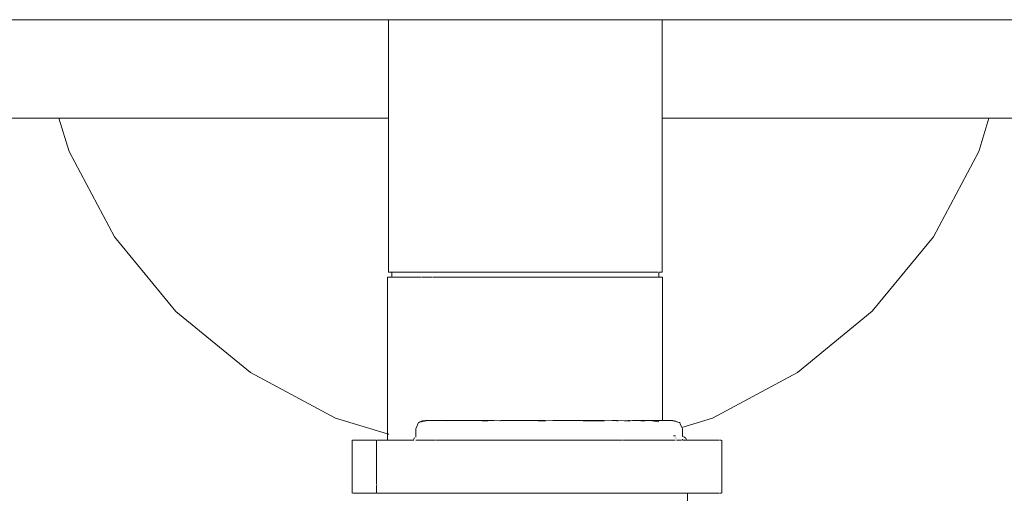
# Model space of a CAD drawing. Extents: x -4182 to -1996, y 4990 to 5833.
# Drawn here: x -2639 to -2620, y 5580 to 5588 of the extents above; entities that cross this region are included whole.
import ezdxf

# ---------------------------------------------------------------- set-up
doc = ezdxf.new("R2010")
doc.units = 0
doc.header["$MEASUREMENT"] = 0
doc.layers.add('ProfileEdges_Nr_Pióra__7', color=7, linetype='Continuous', lineweight=18)

msp = doc.modelspace()

# ---------------------------------------------------------------- linework, layer by layer
at = {"layer": 'ProfileEdges_Nr_Pióra__7', "linetype": 'Continuous', "flags": 128}
for points in [[(-2639.121, 5588.462), (-2637.692, 5588.462)], [(-2637.692, 5588.462), (-2634.908, 5588.462)], [(-2634.908, 5588.462), (-2633.286, 5588.462)], [(-2633.286, 5588.462), (-2631.696, 5588.462)], [(-2631.696, 5588.462), (-2631.675, 5588.462)], [(-2631.696, 5588.462), (-2631.696, 5588.186)], [(-2631.675, 5588.462), (-2631.642, 5588.462)], [(-2631.642, 5588.462), (-2631.593, 5588.462)], [(-2631.593, 5588.462), (-2631.515, 5588.462)], [(-2631.515, 5588.462), (-2631.44, 5588.462)], [(-2631.44, 5588.462), (-2631.32, 5588.462)], [(-2631.32, 5588.462), (-2631.222, 5588.462)], [(-2631.222, 5588.462), (-2631.063, 5588.462)], [(-2631.063, 5588.462), (-2630.944, 5588.462)], [(-2630.944, 5588.462), (-2630.751, 5588.462)], [(-2630.614, 5588.462), (-2630.751, 5588.462)], [(-2630.393, 5588.462), (-2630.614, 5588.462)], [(-2630.242, 5588.462), (-2630.393, 5588.462)], [(-2629.999, 5588.462), (-2630.242, 5588.462)], [(-2629.839, 5588.462), (-2629.999, 5588.462)], [(-2629.581, 5588.462), (-2629.839, 5588.462)], [(-2629.416, 5588.462), (-2629.581, 5588.462)], [(-2629.151, 5588.462), (-2629.416, 5588.462)], [(-2628.985, 5588.462), (-2629.151, 5588.462)], [(-2628.72, 5588.462), (-2628.985, 5588.462)], [(-2628.56, 5588.462), (-2628.72, 5588.462)], [(-2628.302, 5588.462), (-2628.56, 5588.462)], [(-2628.151, 5588.462), (-2628.302, 5588.462)], [(-2627.908, 5588.462), (-2628.151, 5588.462)], [(-2627.77, 5588.462), (-2627.908, 5588.462)], [(-2627.55, 5588.462), (-2627.77, 5588.462)], [(-2627.43, 5588.462), (-2627.55, 5588.462)], [(-2627.238, 5588.462), (-2627.43, 5588.462)], [(-2627.238, 5588.462), (-2627.139, 5588.462)], [(-2627.139, 5588.462), (-2626.981, 5588.462)], [(-2626.906, 5588.462), (-2626.981, 5588.462)], [(-2626.906, 5588.462), (-2626.786, 5588.462)], [(-2626.786, 5588.462), (-2626.738, 5588.462)], [(-2626.66, 5588.462), (-2626.738, 5588.462)], [(-2626.66, 5588.462), (-2626.638, 5588.462)], [(-2626.605, 5588.462), (-2626.638, 5588.462)], [(-2626.605, 5588.462), (-2622.13, 5588.462)], [(-2626.605, 5588.462), (-2626.605, 5588.186)], [(-2622.13, 5588.462), (-2615.63, 5588.462)], [(-2631.696, 5588.186), (-2631.696, 5588.128)], [(-2631.696, 5588.128), (-2631.696, 5587.55)], [(-2626.605, 5588.186), (-2626.605, 5587.945)], [(-2626.605, 5587.945), (-2626.605, 5587.55)], [(-2631.696, 5587.55), (-2631.696, 5587.192)], [(-2626.605, 5587.55), (-2626.605, 5587.306)], [(-2626.605, 5587.306), (-2626.605, 5587.059)], [(-2631.696, 5587.192), (-2631.696, 5587.059)], [(-2631.696, 5587.059), (-2631.696, 5586.987)], [(-2626.605, 5587.059), (-2626.605, 5586.926)], [(-2631.696, 5586.987), (-2631.696, 5586.742)], [(-2626.605, 5586.926), (-2626.605, 5586.742)], [(-2631.696, 5586.742), (-2631.696, 5586.717)], [(-2631.696, 5586.717), (-2631.696, 5586.63)], [(-2626.605, 5586.742), (-2626.605, 5586.695)], [(-2626.605, 5586.695), (-2626.605, 5586.63)], [(-2642.071, 5586.63), (-2637.821, 5586.63)], [(-2637.821, 5586.63), (-2637.633, 5586.009)], [(-2637.821, 5586.63), (-2637.749, 5586.63)], [(-2637.749, 5586.63), (-2637.711, 5586.63)], [(-2637.711, 5586.63), (-2637.698, 5586.63)], [(-2637.55, 5586.63), (-2637.698, 5586.63)], [(-2637.479, 5586.63), (-2637.55, 5586.63)], [(-2637.223, 5586.63), (-2637.479, 5586.63)], [(-2637.141, 5586.63), (-2637.223, 5586.63)], [(-2636.78, 5586.63), (-2637.141, 5586.63)], [(-2636.717, 5586.63), (-2636.78, 5586.63)], [(-2636.236, 5586.63), (-2636.717, 5586.63)], [(-2636.224, 5586.63), (-2636.236, 5586.63)], [(-2636.134, 5586.63), (-2636.224, 5586.63)], [(-2635.641, 5586.63), (-2636.134, 5586.63)], [(-2635.526, 5586.63), (-2635.641, 5586.63)], [(-2635.014, 5586.63), (-2635.526, 5586.63)], [(-2634.715, 5586.63), (-2635.014, 5586.63)], [(-2634.372, 5586.63), (-2634.715, 5586.63)], [(-2633.839, 5586.63), (-2634.372, 5586.63)], [(-2633.732, 5586.63), (-2633.839, 5586.63)], [(-2633.49, 5586.63), (-2633.732, 5586.63)], [(-2633.063, 5586.63), (-2633.49, 5586.63)], [(-2632.743, 5586.63), (-2633.063, 5586.63)], [(-2632.408, 5586.63), (-2632.743, 5586.63)], [(-2632.058, 5586.63), (-2632.408, 5586.63)], [(-2631.696, 5586.63), (-2632.058, 5586.63)], [(-2631.696, 5586.63), (-2631.696, 5585.983)], [(-2626.294, 5586.63), (-2626.605, 5586.63)], [(-2626.605, 5586.63), (-2626.605, 5586.025)], [(-2625.944, 5586.63), (-2626.294, 5586.63)], [(-2625.644, 5586.63), (-2625.944, 5586.63)], [(-2625.289, 5586.63), (-2625.644, 5586.63)], [(-2625.173, 5586.63), (-2625.289, 5586.63)], [(-2624.862, 5586.63), (-2625.173, 5586.63)], [(-2624.684, 5586.63), (-2624.862, 5586.63)], [(-2624.62, 5586.63), (-2624.684, 5586.63)], [(-2624.203, 5586.63), (-2624.62, 5586.63)], [(-2623.98, 5586.63), (-2624.203, 5586.63)], [(-2623.695, 5586.63), (-2623.98, 5586.63)], [(-2623.338, 5586.63), (-2623.695, 5586.63)], [(-2623.172, 5586.63), (-2623.338, 5586.63)], [(-2622.711, 5586.63), (-2623.172, 5586.63)], [(-2622.646, 5586.63), (-2622.711, 5586.63)], [(-2622.218, 5586.63), (-2622.646, 5586.63)], [(-2622.14, 5586.63), (-2622.218, 5586.63)], [(-2622.128, 5586.63), (-2622.14, 5586.63)], [(-2621.701, 5586.63), (-2622.128, 5586.63)], [(-2621.635, 5586.63), (-2621.701, 5586.63)], [(-2621.305, 5586.63), (-2621.635, 5586.63)], [(-2621.211, 5586.63), (-2621.305, 5586.63)], [(-2620.97, 5586.63), (-2621.211, 5586.63)], [(-2620.873, 5586.63), (-2620.97, 5586.63)], [(-2620.718, 5586.63), (-2620.873, 5586.63)], [(-2620.531, 5586.63), (-2620.719, 5586.009)], [(-2620.641, 5586.63), (-2620.718, 5586.63)], [(-2620.57, 5586.63), (-2620.641, 5586.63)], [(-2620.531, 5586.63), (-2620.57, 5586.63)], [(-2611.215, 5586.63), (-2620.531, 5586.63)], [(-2637.633, 5586.009), (-2636.787, 5584.427)], [(-2631.696, 5585.983), (-2631.696, 5585.915)], [(-2626.605, 5586.025), (-2626.605, 5585.664)], [(-2620.719, 5586.009), (-2621.565, 5584.427)], [(-2631.696, 5585.915), (-2631.696, 5585.74)], [(-2631.696, 5585.74), (-2631.696, 5585.477)], [(-2626.605, 5585.664), (-2626.605, 5585.406)], [(-2631.696, 5585.477), (-2631.696, 5585.379)], [(-2631.696, 5585.379), (-2631.696, 5585.022)], [(-2626.605, 5585.406), (-2626.605, 5585.282)], [(-2626.605, 5585.282), (-2626.605, 5584.789)], [(-2631.696, 5585.022), (-2631.696, 5584.762)], [(-2631.696, 5584.762), (-2631.696, 5584.53)], [(-2626.605, 5584.789), (-2626.605, 5584.406)], [(-2631.696, 5584.53), (-2631.696, 5584.123)], [(-2636.787, 5584.427), (-2635.648, 5583.039)], [(-2626.605, 5584.406), (-2626.605, 5584.15)], [(-2622.704, 5583.04), (-2621.565, 5584.427)], [(-2631.696, 5584.123), (-2631.696, 5584.01)], [(-2626.605, 5584.15), (-2626.605, 5583.765)], [(-2631.696, 5584.01), (-2631.696, 5583.765)], [(-2631.642, 5583.765), (-2631.696, 5583.765)], [(-2631.642, 5583.765), (-2631.629, 5583.765)], [(-2631.629, 5583.677), (-2631.629, 5583.765)], [(-2631.629, 5583.765), (-2631.618, 5583.765)], [(-2631.618, 5583.765), (-2631.592, 5583.765)], [(-2631.569, 5583.765), (-2631.592, 5583.765)], [(-2631.569, 5583.765), (-2631.517, 5583.765)], [(-2631.515, 5583.765), (-2631.484, 5583.765)], [(-2631.484, 5583.765), (-2631.407, 5583.765)], [(-2631.407, 5583.765), (-2631.363, 5583.765)], [(-2631.363, 5583.765), (-2631.32, 5583.765)], [(-2631.32, 5583.765), (-2631.262, 5583.765)], [(-2631.262, 5583.765), (-2631.208, 5583.765)], [(-2631.208, 5583.765), (-2631.086, 5583.765)], [(-2631.063, 5583.765), (-2631.086, 5583.765)], [(-2631.063, 5583.765), (-2631.023, 5583.765)], [(-2631.023, 5583.765), (-2630.88, 5583.765)], [(-2630.88, 5583.765), (-2630.809, 5583.765)], [(-2630.809, 5583.765), (-2630.751, 5583.765)], [(-2630.751, 5583.765), (-2630.648, 5583.765)], [(-2630.648, 5583.765), (-2630.57, 5583.765)], [(-2630.57, 5583.765), (-2630.393, 5583.765)], [(-2630.393, 5583.765), (-2630.31, 5583.765)], [(-2630.31, 5583.765), (-2630.12, 5583.765)], [(-2630.12, 5583.765), (-2630.032, 5583.765)], [(-2630.032, 5583.765), (-2629.999, 5583.765)], [(-2629.831, 5583.765), (-2629.999, 5583.765)], [(-2629.74, 5583.765), (-2629.831, 5583.765)], [(-2629.581, 5583.765), (-2629.74, 5583.765)], [(-2629.581, 5583.765), (-2629.533, 5583.765)], [(-2629.533, 5583.765), (-2629.44, 5583.765)], [(-2629.44, 5583.765), (-2629.229, 5583.765)], [(-2629.229, 5583.765), (-2629.151, 5583.765)], [(-2629.136, 5583.765), (-2629.151, 5583.765)], [(-2629.136, 5583.765), (-2628.923, 5583.765)], [(-2628.831, 5583.765), (-2628.923, 5583.765)], [(-2628.72, 5583.765), (-2628.831, 5583.765)], [(-2628.72, 5583.765), (-2628.621, 5583.765)], [(-2628.621, 5583.765), (-2628.532, 5583.765)], [(-2628.532, 5583.765), (-2628.327, 5583.765)], [(-2628.302, 5583.765), (-2628.327, 5583.765)], [(-2628.302, 5583.765), (-2628.242, 5583.765)], [(-2628.242, 5583.765), (-2628.046, 5583.765)], [(-2628.046, 5583.765), (-2627.965, 5583.765)], [(-2627.965, 5583.765), (-2627.908, 5583.765)], [(-2627.908, 5583.765), (-2627.781, 5583.765)], [(-2627.707, 5583.765), (-2627.781, 5583.765)], [(-2627.55, 5583.765), (-2627.707, 5583.765)], [(-2627.55, 5583.765), (-2627.538, 5583.765)], [(-2627.538, 5583.765), (-2627.471, 5583.765)], [(-2627.471, 5583.765), (-2627.318, 5583.765)], [(-2627.26, 5583.765), (-2627.318, 5583.765)], [(-2627.26, 5583.765), (-2627.238, 5583.765)], [(-2627.238, 5583.765), (-2627.127, 5583.765)], [(-2627.127, 5583.765), (-2627.078, 5583.765)], [(-2627.078, 5583.765), (-2626.981, 5583.765)], [(-2626.966, 5583.765), (-2626.981, 5583.765)], [(-2626.927, 5583.765), (-2626.966, 5583.765)], [(-2626.838, 5583.765), (-2626.927, 5583.765)], [(-2626.838, 5583.765), (-2626.81, 5583.765)], [(-2626.81, 5583.765), (-2626.786, 5583.765)], [(-2626.786, 5583.765), (-2626.746, 5583.765)], [(-2626.746, 5583.765), (-2626.728, 5583.765)], [(-2626.689, 5583.765), (-2626.728, 5583.765)], [(-2626.671, 5583.677), (-2626.671, 5583.765)], [(-2626.671, 5583.765), (-2626.66, 5583.765)], [(-2626.605, 5583.765), (-2626.66, 5583.765)], [(-2631.679, 5583.677), (-2631.712, 5583.677)], [(-2631.712, 5583.677), (-2631.712, 5583.488)], [(-2631.629, 5583.677), (-2631.679, 5583.677)], [(-2631.627, 5583.677), (-2631.591, 5583.677)], [(-2631.517, 5583.677), (-2631.58, 5583.677)], [(-2631.512, 5583.677), (-2631.419, 5583.677)], [(-2631.407, 5583.677), (-2631.419, 5583.677)], [(-2631.262, 5583.677), (-2631.401, 5583.677)], [(-2631.199, 5583.677), (-2631.255, 5583.677)], [(-2631.199, 5583.677), (-2631.085, 5583.677)], [(-2630.926, 5583.677), (-2631.077, 5583.677)], [(-2630.88, 5583.677), (-2630.926, 5583.677)], [(-2630.87, 5583.677), (-2630.648, 5583.677)], [(-2630.648, 5583.677), (-2630.637, 5583.677)], [(-2630.637, 5583.677), (-2630.607, 5583.677)], [(-2630.393, 5583.677), (-2630.607, 5583.677)], [(-2630.382, 5583.677), (-2630.393, 5583.677)], [(-2630.25, 5583.677), (-2630.382, 5583.677)], [(-2630.25, 5583.677), (-2630.12, 5583.677)], [(-2630.108, 5583.677), (-2630.12, 5583.677)], [(-2629.865, 5583.677), (-2630.108, 5583.677)], [(-2629.831, 5583.677), (-2629.865, 5583.677)], [(-2629.819, 5583.677), (-2629.831, 5583.677)], [(-2629.819, 5583.677), (-2629.533, 5583.677)], [(-2629.533, 5583.677), (-2629.52, 5583.677)], [(-2629.52, 5583.677), (-2629.462, 5583.677)], [(-2629.462, 5583.677), (-2629.229, 5583.677)], [(-2629.216, 5583.677), (-2629.229, 5583.677)], [(-2629.05, 5583.677), (-2629.216, 5583.677)], [(-2628.923, 5583.677), (-2629.05, 5583.677)], [(-2628.923, 5583.677), (-2628.911, 5583.677)], [(-2628.641, 5583.677), (-2628.911, 5583.677)], [(-2628.641, 5583.677), (-2628.621, 5583.677)], [(-2628.621, 5583.677), (-2628.609, 5583.677)], [(-2628.609, 5583.677), (-2628.328, 5583.677)], [(-2628.328, 5583.677), (-2628.316, 5583.677)], [(-2628.246, 5583.677), (-2628.316, 5583.677)], [(-2628.246, 5583.677), (-2628.046, 5583.677)], [(-2628.046, 5583.677), (-2628.035, 5583.677)], [(-2628.035, 5583.677), (-2627.874, 5583.677)], [(-2627.874, 5583.677), (-2627.782, 5583.677)], [(-2627.771, 5583.677), (-2627.782, 5583.677)], [(-2627.538, 5583.677), (-2627.771, 5583.677)], [(-2627.529, 5583.677), (-2627.318, 5583.677)], [(-2627.238, 5583.677), (-2627.311, 5583.677)], [(-2627.238, 5583.677), (-2627.127, 5583.677)], [(-2626.991, 5583.677), (-2627.12, 5583.677)], [(-2626.966, 5583.677), (-2626.991, 5583.677)], [(-2626.838, 5583.677), (-2626.961, 5583.677)], [(-2626.799, 5583.677), (-2626.835, 5583.677)], [(-2626.746, 5583.677), (-2626.799, 5583.677)], [(-2626.689, 5583.677), (-2626.743, 5583.677)], [(-2626.671, 5583.677), (-2626.689, 5583.677)], [(-2626.603, 5583.677), (-2626.669, 5583.677)], [(-2626.603, 5583.677), (-2626.603, 5583.564)], [(-2626.603, 5583.564), (-2626.603, 5583.508)], [(-2631.712, 5583.488), (-2631.712, 5583.474)], [(-2631.712, 5583.474), (-2631.712, 5583.389)], [(-2631.712, 5582.975), (-2631.712, 5583.389)], [(-2626.603, 5583.508), (-2626.603, 5583.3)], [(-2626.603, 5583.3), (-2626.603, 5582.915)], [(-2635.648, 5583.039), (-2634.261, 5581.901)], [(-2624.091, 5581.901), (-2622.704, 5583.04)], [(-2631.712, 5582.904), (-2631.712, 5582.975)], [(-2631.712, 5582.494), (-2631.712, 5582.904)], [(-2626.603, 5582.915), (-2626.603, 5582.852)], [(-2626.603, 5582.852), (-2626.603, 5582.371)], [(-2631.712, 5582.359), (-2631.712, 5582.494)], [(-2631.712, 5582.038), (-2631.712, 5582.359)], [(-2626.603, 5582.371), (-2626.603, 5582.244)], [(-2626.603, 5582.244), (-2626.603, 5581.877)], [(-2632.679, 5581.055), (-2634.261, 5581.901)], [(-2631.712, 5581.866), (-2631.712, 5582.038)], [(-2624.091, 5581.901), (-2625.673, 5581.055)], [(-2631.712, 5581.623), (-2631.712, 5581.866)], [(-2626.603, 5581.877), (-2626.603, 5581.723)], [(-2626.603, 5581.723), (-2626.603, 5581.453)], [(-2631.712, 5581.442), (-2631.712, 5581.623)], [(-2631.712, 5581.269), (-2631.712, 5581.442)], [(-2626.603, 5581.453), (-2626.603, 5581.303)], [(-2631.712, 5581.104), (-2631.712, 5581.269)], [(-2626.603, 5581.303), (-2626.603, 5581.116)], [(-2631.712, 5580.762), (-2632.679, 5581.055)], [(-2631.712, 5580.995), (-2631.712, 5581.104)], [(-2631.712, 5580.872), (-2631.712, 5580.995)], [(-2631.109, 5580.983), (-2631.136, 5580.971)], [(-2631.109, 5580.979), (-2631.136, 5580.971)], [(-2631.059, 5581.005), (-2631.109, 5580.983)], [(-2631.078, 5580.988), (-2631.109, 5580.979)], [(-2631.026, 5581.004), (-2631.078, 5580.988)], [(-2631.059, 5581.005), (-2631.026, 5581.004)], [(-2631.024, 5580.997), (-2631.059, 5580.989)], [(-2630.991, 5581.005), (-2631.024, 5580.997)], [(-2631.007, 5581.009), (-2631.022, 5581.005)], [(-2630.973, 5581.009), (-2631.007, 5581.009)], [(-2630.973, 5581.009), (-2630.991, 5581.005)], [(-2630.926, 5581.009), (-2630.973, 5581.009)], [(-2630.801, 5581.009), (-2630.926, 5581.009)], [(-2630.714, 5581.009), (-2630.801, 5581.009)], [(-2630.667, 5581.009), (-2630.714, 5581.009)], [(-2630.667, 5581.009), (-2630.607, 5581.006)], [(-2630.667, 5581.009), (-2630.607, 5581.009)], [(-2630.607, 5581.009), (-2630.487, 5581.008)], [(-2630.607, 5581.006), (-2630.487, 5581.008)], [(-2630.487, 5581.008), (-2630.312, 5581.009)], [(-2630.312, 5581.009), (-2630.25, 5581.009)], [(-2630.25, 5581.009), (-2630.12, 5581.009)], [(-2630.12, 5581.009), (-2630.097, 5581.009)], [(-2629.865, 5581.009), (-2630.097, 5581.009)], [(-2630.097, 5581.009), (-2629.956, 5581.007)], [(-2629.874, 5581.007), (-2629.956, 5581.007)], [(-2629.85, 5581.007), (-2629.865, 5581.007)], [(-2629.736, 5581.008), (-2629.861, 5581.009)], [(-2629.736, 5581.008), (-2629.85, 5581.007)], [(-2629.729, 5581.008), (-2629.624, 5581.007)], [(-2629.61, 5581.007), (-2629.624, 5581.007)], [(-2629.462, 5581.009), (-2629.61, 5581.007)], [(-2629.607, 5581.009), (-2629.462, 5581.009)], [(-2629.462, 5581.009), (-2629.34, 5581.009)], [(-2629.323, 5581.009), (-2629.34, 5581.009)], [(-2629.063, 5581.009), (-2629.323, 5581.009)], [(-2629.05, 5581.008), (-2629.063, 5581.009)], [(-2628.913, 5581.009), (-2629.05, 5581.008)], [(-2628.913, 5581.006), (-2629.05, 5581.008)], [(-2628.781, 5581.009), (-2628.913, 5581.009)], [(-2628.781, 5581.007), (-2628.913, 5581.006)], [(-2628.766, 5581.007), (-2628.781, 5581.009)], [(-2628.766, 5581.007), (-2628.781, 5581.007)], [(-2628.766, 5581.007), (-2628.641, 5581.008)], [(-2628.641, 5581.008), (-2628.508, 5581.009)], [(-2628.508, 5581.009), (-2628.498, 5581.009)], [(-2628.246, 5581.009), (-2628.498, 5581.009)], [(-2628.218, 5581.009), (-2628.246, 5581.009)], [(-2628.218, 5581.009), (-2627.999, 5581.009)], [(-2628.218, 5581.009), (-2628.075, 5581.007)], [(-2628.075, 5581.007), (-2627.999, 5581.005)], [(-2627.999, 5581.009), (-2627.945, 5581.009)], [(-2627.928, 5581.005), (-2627.999, 5581.005)], [(-2627.945, 5581.009), (-2627.874, 5581.009)], [(-2627.911, 5581.005), (-2627.928, 5581.005)], [(-2627.874, 5581.006), (-2627.911, 5581.005)], [(-2627.874, 5581.009), (-2627.76, 5581.009)], [(-2627.76, 5581.007), (-2627.874, 5581.006)], [(-2627.76, 5581.009), (-2627.684, 5581.009)], [(-2627.76, 5581.007), (-2627.681, 5581.007)], [(-2627.681, 5581.007), (-2627.535, 5581.009)], [(-2627.535, 5581.009), (-2627.439, 5581.009)], [(-2627.535, 5581.009), (-2627.449, 5581.007)], [(-2627.449, 5581.007), (-2627.435, 5581.007)], [(-2627.435, 5581.009), (-2627.308, 5581.006)], [(-2627.435, 5581.007), (-2627.424, 5581.007)], [(-2627.238, 5581.009), (-2627.424, 5581.007)], [(-2627.238, 5581.007), (-2627.308, 5581.006)], [(-2627.213, 5581.009), (-2627.238, 5581.009)], [(-2627.197, 5581.007), (-2627.238, 5581.007)], [(-2627.197, 5581.007), (-2627.213, 5581.009)], [(-2627.155, 5581.008), (-2627.197, 5581.007)], [(-2627.155, 5581.008), (-2627.108, 5581.008)], [(-2627.009, 5581.009), (-2627.108, 5581.008)], [(-2627.004, 5581.007), (-2627.108, 5581.008)], [(-2627.009, 5581.009), (-2626.991, 5581.009)], [(-2627.004, 5581.007), (-2626.991, 5581.007)], [(-2626.991, 5581.009), (-2626.926, 5581.009)], [(-2626.991, 5581.007), (-2626.926, 5581.007)], [(-2626.926, 5581.009), (-2626.832, 5581.009)], [(-2626.832, 5581.009), (-2626.926, 5581.007)], [(-2626.832, 5581.009), (-2626.803, 5581.005)], [(-2626.799, 5581.009), (-2626.832, 5581.009)], [(-2626.755, 5581.009), (-2626.799, 5581.009)], [(-2626.785, 5581.003), (-2626.756, 5580.998)], [(-2626.756, 5580.998), (-2626.704, 5580.991)], [(-2626.682, 5581.009), (-2626.755, 5581.009)], [(-2626.683, 5580.988), (-2626.704, 5580.991)], [(-2626.683, 5580.988), (-2626.669, 5580.993)], [(-2626.682, 5581.009), (-2626.669, 5581.009)], [(-2626.669, 5581.009), (-2626.647, 5581.009)], [(-2626.647, 5581.009), (-2626.603, 5581.009)], [(-2626.603, 5581.116), (-2626.603, 5581.009)], [(-2626.603, 5581.009), (-2626.58, 5581.009)], [(-2626.58, 5581.009), (-2626.478, 5581.009)], [(-2626.426, 5581.009), (-2626.478, 5581.009)], [(-2626.426, 5581.009), (-2626.409, 5581.009)], [(-2626.355, 5580.991), (-2626.41, 5581.005)], [(-2626.375, 5581.005), (-2626.394, 5581.005)], [(-2626.336, 5580.988), (-2626.394, 5581.005)], [(-2626.375, 5581.005), (-2626.297, 5580.976)], [(-2626.325, 5580.983), (-2626.355, 5580.991)], [(-2626.325, 5580.983), (-2626.336, 5580.988)], [(-2626.297, 5580.976), (-2626.325, 5580.983)], [(-2626.295, 5580.976), (-2626.28, 5580.971)], [(-2625.673, 5581.055), (-2626.241, 5580.883)], [(-2631.712, 5580.823), (-2631.712, 5580.872)], [(-2631.712, 5580.762), (-2631.712, 5580.823)], [(-2631.136, 5580.971), (-2631.187, 5580.856)], [(-2631.187, 5580.856), (-2631.187, 5580.702)], [(-2626.27, 5580.948), (-2626.28, 5580.971)], [(-2626.241, 5580.883), (-2626.27, 5580.948)], [(-2626.229, 5580.856), (-2626.241, 5580.883)], [(-2626.228, 5580.715), (-2626.229, 5580.856)], [(-2632.37, 5579.741), (-2632.37, 5580.644)], [(-2632.361, 5580.644), (-2632.348, 5580.644)], [(-2632.348, 5580.644), (-2632.332, 5580.644)], [(-2632.214, 5580.644), (-2632.332, 5580.644)], [(-2632.045, 5580.644), (-2632.214, 5580.644)], [(-2632.045, 5580.644), (-2631.916, 5580.644)], [(-2631.916, 5579.837), (-2631.916, 5580.644)], [(-2631.885, 5580.644), (-2631.907, 5580.644)], [(-2631.885, 5580.644), (-2631.869, 5580.644)], [(-2631.869, 5580.644), (-2631.856, 5580.644)], [(-2631.856, 5580.644), (-2631.846, 5580.644)], [(-2631.799, 5580.644), (-2631.84, 5580.644)], [(-2631.799, 5580.644), (-2631.745, 5580.644)], [(-2631.745, 5580.644), (-2631.712, 5580.644)], [(-2631.712, 5580.644), (-2631.712, 5580.762)], [(-2631.687, 5580.644), (-2631.704, 5580.644)], [(-2631.688, 5580.755), (-2631.703, 5580.759)], [(-2631.655, 5580.644), (-2631.679, 5580.644)], [(-2631.651, 5580.644), (-2631.58, 5580.644)], [(-2631.541, 5580.644), (-2631.575, 5580.644)], [(-2631.488, 5580.644), (-2631.541, 5580.644)], [(-2631.419, 5580.644), (-2631.488, 5580.644)], [(-2631.391, 5580.644), (-2631.419, 5580.644)], [(-2631.365, 5580.644), (-2631.391, 5580.644)], [(-2631.3, 5580.644), (-2631.365, 5580.644)], [(-2631.235, 5580.644), (-2631.3, 5580.644)], [(-2631.221, 5580.644), (-2631.235, 5580.644)], [(-2631.224, 5580.666), (-2631.232, 5580.651)], [(-2631.224, 5580.666), (-2631.215, 5580.68)], [(-2631.203, 5580.691), (-2631.215, 5580.68)], [(-2631.164, 5580.644), (-2631.188, 5580.644)], [(-2631.15, 5580.644), (-2631.164, 5580.644)], [(-2631.122, 5580.644), (-2631.15, 5580.644)], [(-2631.103, 5580.644), (-2631.122, 5580.644)], [(-2631.075, 5580.644), (-2631.103, 5580.644)], [(-2631.037, 5580.644), (-2631.07, 5580.644)], [(-2631.005, 5580.644), (-2631.037, 5580.644)], [(-2630.965, 5580.644), (-2631.005, 5580.644)], [(-2630.943, 5580.644), (-2630.965, 5580.644)], [(-2630.873, 5580.644), (-2630.943, 5580.644)], [(-2630.826, 5580.644), (-2630.873, 5580.644)], [(-2630.814, 5580.644), (-2630.724, 5580.644)], [(-2630.724, 5580.644), (-2630.708, 5580.644)], [(-2630.708, 5580.644), (-2630.687, 5580.644)], [(-2630.644, 5580.644), (-2630.687, 5580.644)], [(-2630.541, 5580.644), (-2630.644, 5580.644)], [(-2630.513, 5580.644), (-2630.541, 5580.644)], [(-2630.452, 5580.644), (-2630.513, 5580.644)], [(-2630.438, 5580.644), (-2630.452, 5580.644)], [(-2630.388, 5580.644), (-2630.438, 5580.644)], [(-2630.29, 5580.644), (-2630.388, 5580.644)], [(-2630.248, 5580.644), (-2630.29, 5580.644)], [(-2630.206, 5580.644), (-2630.248, 5580.644)], [(-2630.168, 5580.644), (-2630.206, 5580.644)], [(-2630.134, 5580.644), (-2630.168, 5580.644)], [(-2630.044, 5580.644), (-2630.134, 5580.644)], [(-2630.004, 5580.644), (-2630.044, 5580.644)], [(-2630.004, 5580.644), (-2629.951, 5580.644)], [(-2629.921, 5580.644), (-2629.951, 5580.644)], [(-2629.779, 5580.644), (-2629.921, 5580.644)], [(-2629.779, 5580.644), (-2629.749, 5580.644)], [(-2629.678, 5580.644), (-2629.749, 5580.644)], [(-2629.621, 5580.644), (-2629.678, 5580.644)], [(-2629.585, 5580.644), (-2629.621, 5580.644)], [(-2629.494, 5580.644), (-2629.585, 5580.644)], [(-2629.409, 5580.644), (-2629.494, 5580.644)], [(-2629.396, 5580.644), (-2629.409, 5580.644)], [(-2629.32, 5580.644), (-2629.389, 5580.644)], [(-2629.199, 5580.644), (-2629.32, 5580.644)], [(-2629.14, 5580.644), (-2629.199, 5580.644)], [(-2629.091, 5580.644), (-2629.14, 5580.644)], [(-2628.994, 5580.644), (-2629.091, 5580.644)], [(-2628.897, 5580.644), (-2628.994, 5580.644)], [(-2628.825, 5580.644), (-2628.897, 5580.644)], [(-2628.787, 5580.644), (-2628.825, 5580.644)], [(-2628.726, 5580.644), (-2628.787, 5580.644)], [(-2628.627, 5580.644), (-2628.726, 5580.644)], [(-2628.592, 5580.644), (-2628.627, 5580.644)], [(-2628.527, 5580.644), (-2628.585, 5580.644)], [(-2628.481, 5580.644), (-2628.527, 5580.644)], [(-2628.346, 5580.644), (-2628.481, 5580.644)], [(-2628.289, 5580.644), (-2628.346, 5580.644)], [(-2628.179, 5580.644), (-2628.289, 5580.644)], [(-2628.116, 5580.644), (-2628.178, 5580.644)], [(-2628.116, 5580.644), (-2627.992, 5580.644)], [(-2627.938, 5580.644), (-2627.992, 5580.644)], [(-2627.938, 5580.644), (-2627.885, 5580.644)], [(-2627.85, 5580.644), (-2627.885, 5580.644)], [(-2627.784, 5580.644), (-2627.85, 5580.644)], [(-2627.706, 5580.644), (-2627.784, 5580.644)], [(-2627.676, 5580.644), (-2627.706, 5580.644)], [(-2627.676, 5580.644), (-2627.631, 5580.644)], [(-2627.631, 5580.644), (-2627.604, 5580.644)], [(-2627.604, 5580.644), (-2627.515, 5580.644)], [(-2627.435, 5580.644), (-2627.515, 5580.644)], [(-2627.414, 5580.644), (-2627.435, 5580.644)], [(-2627.347, 5580.644), (-2627.414, 5580.644)], [(-2627.216, 5580.644), (-2627.339, 5580.644)], [(-2627.185, 5580.646), (-2627.216, 5580.644)], [(-2627.095, 5580.644), (-2627.184, 5580.644)], [(-2627.076, 5580.644), (-2627.095, 5580.644)], [(-2627.027, 5580.644), (-2627.076, 5580.644)], [(-2626.956, 5580.644), (-2627.027, 5580.644)], [(-2626.892, 5580.644), (-2626.956, 5580.644)], [(-2626.876, 5580.644), (-2626.892, 5580.644)], [(-2626.781, 5580.644), (-2626.876, 5580.644)], [(-2626.754, 5580.644), (-2626.781, 5580.644)], [(-2626.744, 5580.644), (-2626.754, 5580.644)], [(-2626.744, 5580.644), (-2626.684, 5580.644)], [(-2626.684, 5580.644), (-2626.636, 5580.644)], [(-2626.636, 5580.644), (-2626.603, 5580.644)], [(-2626.582, 5580.644), (-2626.603, 5580.644)], [(-2626.535, 5580.644), (-2626.582, 5580.644)], [(-2626.523, 5580.644), (-2626.535, 5580.644)], [(-2626.469, 5580.644), (-2626.523, 5580.644)], [(-2626.442, 5580.644), (-2626.469, 5580.644)], [(-2626.423, 5580.644), (-2626.442, 5580.644)], [(-2626.396, 5580.644), (-2626.423, 5580.644)], [(-2626.359, 5580.722), (-2626.396, 5580.722)], [(-2626.396, 5580.644), (-2626.362, 5580.644)], [(-2626.355, 5580.691), (-2626.355, 5580.679)], [(-2626.303, 5580.644), (-2626.337, 5580.644)], [(-2626.268, 5580.644), (-2626.303, 5580.644)], [(-2626.247, 5580.644), (-2626.268, 5580.644)], [(-2626.228, 5580.653), (-2626.228, 5580.666)], [(-2626.228, 5580.644), (-2626.214, 5580.644)], [(-2626.225, 5580.715), (-2626.208, 5580.709)], [(-2626.187, 5580.644), (-2626.214, 5580.644)], [(-2626.193, 5580.701), (-2626.208, 5580.709)], [(-2626.193, 5580.701), (-2626.18, 5580.691)], [(-2626.176, 5580.644), (-2626.187, 5580.644)], [(-2626.168, 5580.68), (-2626.18, 5580.691)], [(-2626.148, 5580.644), (-2626.176, 5580.644)], [(-2626.168, 5580.68), (-2626.159, 5580.666)], [(-2626.151, 5580.651), (-2626.159, 5580.666)], [(-2626.125, 5580.644), (-2626.148, 5580.644)], [(-2626.125, 5580.644), (-2626.022, 5580.644)], [(-2625.937, 5580.644), (-2626.022, 5580.644)], [(-2625.848, 5580.644), (-2625.937, 5580.644)], [(-2625.769, 5580.644), (-2625.848, 5580.644)], [(-2625.701, 5580.644), (-2625.769, 5580.644)], [(-2625.619, 5580.644), (-2625.701, 5580.644)], [(-2625.573, 5580.644), (-2625.619, 5580.644)], [(-2625.54, 5580.644), (-2625.573, 5580.644)], [(-2625.508, 5580.644), (-2625.528, 5580.644)], [(-2625.498, 5579.659), (-2625.498, 5580.644)], [(-2632.37, 5579.741), (-2632.37, 5579.659)], [(-2631.914, 5579.825), (-2631.916, 5579.837)], [(-2631.914, 5579.798), (-2631.916, 5579.659)], [(-2631.912, 5579.816), (-2631.914, 5579.798)], [(-2632.359, 5579.659), (-2632.339, 5579.659)], [(-2632.332, 5579.659), (-2632.214, 5579.659)], [(-2632.214, 5579.659), (-2632.045, 5579.659)], [(-2632.045, 5579.659), (-2631.916, 5579.659)], [(-2631.907, 5579.659), (-2631.885, 5579.659)], [(-2631.885, 5579.659), (-2631.869, 5579.659)], [(-2631.856, 5579.659), (-2631.869, 5579.659)], [(-2631.84, 5579.659), (-2631.856, 5579.659)], [(-2631.799, 5579.659), (-2631.84, 5579.659)], [(-2631.745, 5579.659), (-2631.799, 5579.659)], [(-2631.712, 5579.659), (-2631.745, 5579.659)], [(-2631.712, 5579.659), (-2631.685, 5579.659)], [(-2631.614, 5579.659), (-2631.679, 5579.659)], [(-2631.58, 5579.659), (-2631.614, 5579.659)], [(-2631.488, 5579.659), (-2631.575, 5579.659)], [(-2631.488, 5579.659), (-2631.441, 5579.659)], [(-2631.441, 5579.659), (-2631.419, 5579.659)], [(-2631.419, 5579.659), (-2631.352, 5579.659)], [(-2631.246, 5579.659), (-2631.352, 5579.659)], [(-2631.239, 5579.659), (-2631.213, 5579.659)], [(-2631.213, 5579.659), (-2631.191, 5579.659)], [(-2631.191, 5579.659), (-2631.131, 5579.659)], [(-2631.115, 5579.659), (-2631.131, 5579.659)], [(-2631.078, 5579.659), (-2631.115, 5579.659)], [(-2631.007, 5579.659), (-2631.078, 5579.659)], [(-2630.953, 5579.659), (-2631.007, 5579.659)], [(-2630.893, 5579.659), (-2630.953, 5579.659)], [(-2630.893, 5579.659), (-2630.867, 5579.659)], [(-2630.867, 5579.659), (-2630.757, 5579.659)], [(-2630.733, 5579.659), (-2630.757, 5579.659)], [(-2630.687, 5579.659), (-2630.733, 5579.659)], [(-2630.687, 5579.659), (-2630.588, 5579.659)], [(-2630.588, 5579.659), (-2630.541, 5579.659)], [(-2630.465, 5579.659), (-2630.541, 5579.659)], [(-2630.46, 5579.659), (-2630.386, 5579.659)], [(-2630.386, 5579.659), (-2630.327, 5579.659)], [(-2630.168, 5579.659), (-2630.327, 5579.659)], [(-2630.168, 5579.659), (-2630.141, 5579.659)], [(-2630.141, 5579.659), (-2630.004, 5579.659)], [(-2630.004, 5579.659), (-2629.865, 5579.659)], [(-2629.865, 5579.659), (-2629.836, 5579.659)], [(-2629.836, 5579.659), (-2629.784, 5579.659)], [(-2629.784, 5579.659), (-2629.697, 5579.659)], [(-2629.697, 5579.659), (-2629.672, 5579.659)], [(-2629.672, 5579.659), (-2629.497, 5579.659)], [(-2629.399, 5579.659), (-2629.497, 5579.659)], [(-2629.32, 5579.659), (-2629.399, 5579.659)], [(-2629.32, 5579.659), (-2629.14, 5579.659)], [(-2629.14, 5579.659), (-2629.088, 5579.659)], [(-2629.088, 5579.659), (-2628.996, 5579.659)], [(-2628.996, 5579.659), (-2628.902, 5579.659)], [(-2628.902, 5579.659), (-2628.838, 5579.659)], [(-2628.838, 5579.659), (-2628.726, 5579.659)], [(-2628.726, 5579.659), (-2628.627, 5579.659)], [(-2628.627, 5579.659), (-2628.584, 5579.659)], [(-2628.584, 5579.659), (-2628.527, 5579.659)], [(-2628.527, 5579.659), (-2628.333, 5579.659)], [(-2628.333, 5579.659), (-2628.176, 5579.659)], [(-2628.176, 5579.659), (-2628.116, 5579.659)], [(-2628.086, 5579.659), (-2628.116, 5579.659)], [(-2628.026, 5579.659), (-2628.086, 5579.659)], [(-2627.85, 5579.659), (-2628.026, 5579.659)], [(-2627.85, 5579.659), (-2627.78, 5579.659)], [(-2627.78, 5579.659), (-2627.696, 5579.659)], [(-2627.696, 5579.659), (-2627.676, 5579.659)], [(-2627.591, 5579.659), (-2627.676, 5579.659)], [(-2627.591, 5579.659), (-2627.43, 5579.659)], [(-2627.43, 5579.659), (-2627.408, 5579.659)], [(-2627.408, 5579.659), (-2627.331, 5579.659)], [(-2627.331, 5579.659), (-2627.265, 5579.659)], [(-2627.265, 5579.659), (-2627.105, 5579.659)], [(-2627.105, 5579.659), (-2627.07, 5579.659)], [(-2627.07, 5579.659), (-2627.001, 5579.659)], [(-2627.001, 5579.659), (-2626.95, 5579.659)], [(-2626.817, 5579.659), (-2626.95, 5579.659)], [(-2626.817, 5579.659), (-2626.773, 5579.659)], [(-2626.773, 5579.659), (-2626.672, 5579.659)], [(-2626.672, 5579.659), (-2626.581, 5579.659)], [(-2626.581, 5579.659), (-2626.535, 5579.659)], [(-2626.535, 5579.659), (-2626.525, 5579.659)], [(-2626.525, 5579.659), (-2626.481, 5579.659)], [(-2626.481, 5579.659), (-2626.405, 5579.659)], [(-2626.405, 5579.659), (-2626.333, 5579.659)], [(-2626.304, 5579.659), (-2626.333, 5579.659)], [(-2626.297, 5579.659), (-2626.283, 5579.659)], [(-2626.283, 5579.659), (-2626.203, 5579.659)], [(-2626.203, 5579.659), (-2626.18, 5579.659)], [(-2626.18, 5579.659), (-2626.162, 5579.659)], [(-2626.162, 5579.659), (-2626.137, 5579.659)], [(-2626.137, 5579.659), (-2626.137, 5576.55)], [(-2626.137, 5579.659), (-2626.072, 5579.659)], [(-2626.072, 5579.659), (-2625.973, 5579.659)], [(-2625.973, 5579.659), (-2625.891, 5579.659)], [(-2625.891, 5579.659), (-2625.807, 5579.659)], [(-2625.734, 5579.659), (-2625.807, 5579.659)], [(-2625.734, 5579.659), (-2625.671, 5579.659)], [(-2625.619, 5579.659), (-2625.671, 5579.659)], [(-2625.573, 5579.659), (-2625.619, 5579.659)], [(-2625.573, 5579.659), (-2625.54, 5579.659)], [(-2625.528, 5579.659), (-2625.508, 5579.659)]]:
    msp.add_lwpolyline(points, dxfattribs=at)

doc.saveas('drawing.dxf')
